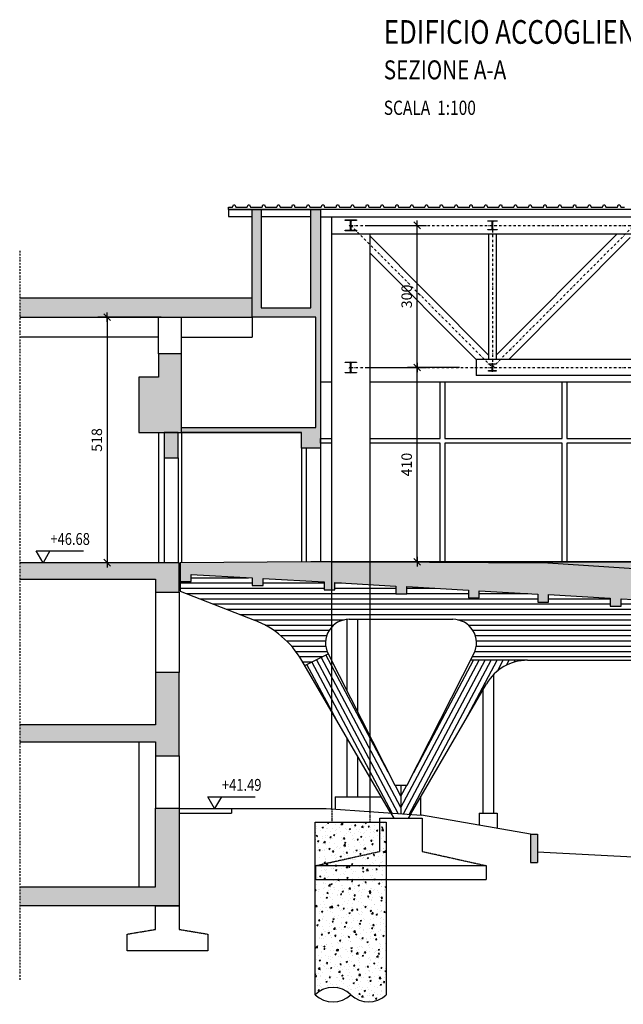
# Model space of a CAD drawing. Units: inches. Extents: x 67580 to 136386, y 6051 to 53890.
# Drawn here: x 75958 to 77232, y 7125 to 9203 of the extents above; entities that cross this region are included whole.
import ezdxf

# ---------------------------------------------------------------- set-up
doc = ezdxf.new("R2010")
doc.units = ezdxf.units.IN
doc.header["$MEASUREMENT"] = 0
for name, pattern in [('DASHDOT2', [0.5, 0.25, -0.125, 0, -0.125]), ('DIVIDE2', [0.625, 0.25, -0.125, 0, -0.125, 0, -0.125]), ('HIDDEN2', [0.1875, 0.125, -0.0625]), ('NASCOSTA', [0.375, 0.25, -0.125]), ('TRATTOPUNTO', [25.4, 12.7, -6.35, 0, -6.35])]:
    doc.linetypes.add(name, pattern=pattern)
for name, color, linetype in [('_01', 1, 'Continuous'), ('_03', 3, 'Continuous'), ('Assi', 8, 'DASHDOT2'), ('Assi profili', 8, 'NASCOSTA'), ('C.A._new', 4, 'Continuous'), ('PROG_A_VISTA', 2, 'Continuous'), ('PROG_A_VISTA_SEZ', 4, 'Continuous'), ('PROG_A_VISTA_SOTTILE', 1, 'Continuous'), ('quote', 1, 'Continuous'), ('retini 253', 253, 'Continuous'), ('retini_251', 251, 'Continuous'), ('retini_253', 253, 'Continuous'), ('Sezioni', 4, 'Continuous'), ('t', 7, 'DIVIDE2'), ('Terreno', 6, 'Continuous'), ('titoli', 1, 'Continuous'), ('Vista', 2, 'Continuous'), ('Vista sottile', 1, 'Continuous'), ('vista_tratt2', 250, 'HIDDEN2')]:
    doc.layers.add(name, color=color, linetype=linetype)
doc.layers.add('__NO_PLOT', color=30, linetype='Continuous', plot=False)
doc.styles.add('testi', font='romans.shx', dxfattribs={"width": 0.8})
doc.styles.add('titoli', font='arial.ttf', dxfattribs={"width": 0.8})
doc.dimstyles.new('1-100mm', dxfattribs={"dimscale": 100, "dimtxt": 2.2, "dimasz": 0.1, "dimexe": 2, "dimexo": 3.5, "dimgap": 1.1, "dimtad": 1, "dimdec": 1, "dimzin": 9, "dimdsep": 46, "dimtxsty": 'testi', "dimblk": 'SEG100', "dimcen": 3, "dimclrd": 256, "dimclre": 256, "dimclrt": 2, "dimadec": 1, "dimazin": 0, "dimtfac": 1, "dimtdec": 1, "dimtix": 1, "dimtmove": 2, "dimatfit": 0, "dimldrblk": 'seg', "dimfxl": 1, "dimtolj": 1, "dimtzin": 0, "dimlwd": -1, "dimlwe": -1, "dimarcsym": 0})

# ---------------------------------------------------------------- blocks, each defined once
blk = doc.blocks.new('SEG100')
at = {"layer": '_01'}
blk.add_line((-10, 0), (10, 0), dxfattribs=at)
at = {"layer": '_03'}
blk.add_line((-7.1, -7.1), (7.1, 7.1), dxfattribs=at)
blk = doc.blocks.new('*D78')
at = {"layer": 'quote', "transparency": 16777216}
for p, q in [((76257, 8574.7), (76123, 8574.7)), ((76143, 8573.7), (76143, 8057.7)), ((76169, 8056.7), (76123, 8056.7))]:
    blk.add_line(p, q, dxfattribs=at)
for p, rotation in [((76143, 8574.7), 90), ((76143, 8056.7), 270)]:
    blk.add_blockref('SEG100', p, dxfattribs=dict(at, rotation=rotation))
at = {"layer": 'quote', "color": 2, "transparency": 16777216, "insert": (76121, 8315.7), "char_height": 22, "attachment_point": 5, "rotation": 90, "style": 'testi'}
blk.add_mtext('\\A1;518', dxfattribs=at)
blk = doc.blocks.new('seg')
at = {"layer": '_01'}
blk.add_line((-12.5, 0), (12.5, 0), dxfattribs=at)
at = {"layer": '_03'}
blk.add_line((8.8, 8.8), (-8.8, -8.8), dxfattribs=at)
blk = doc.blocks.new('*D79')
at = {"layer": 'quote', "transparency": 16777216}
for p, q in [((76886.4, 8468.7), (76777, 8468.7)), ((76797, 8059.7), (76797, 8467.7)), ((76692, 8058.7), (76817, 8058.7))]:
    blk.add_line(p, q, dxfattribs=at)
for p, rotation in [((76797, 8468.7), 90), ((76797, 8058.7), 270)]:
    blk.add_blockref('SEG100', p, dxfattribs=dict(at, rotation=rotation))
at = {"layer": 'quote', "color": 2, "transparency": 16777216, "insert": (76775, 8263.7), "char_height": 22, "attachment_point": 5, "rotation": 90, "style": 'testi'}
blk.add_mtext('\\A1;410', dxfattribs=at)
blk = doc.blocks.new('*D83')
at = {"layer": 'quote', "transparency": 16777216}
for p, q in [((76692, 8768.7), (76817, 8768.7)), ((76797, 8469.7), (76797, 8767.7)), ((76692, 8468.7), (76817, 8468.7))]:
    blk.add_line(p, q, dxfattribs=at)
for p, rotation in [((76797, 8768.7), 90), ((76797, 8468.7), 270)]:
    blk.add_blockref('SEG100', p, dxfattribs=dict(at, rotation=rotation))
at = {"layer": 'quote', "color": 2, "transparency": 16777216, "insert": (76775, 8618.7), "char_height": 22, "attachment_point": 5, "rotation": 90, "style": 'testi'}
blk.add_mtext('\\A1;300', dxfattribs=at)
blk = doc.blocks.new('palo sez')
at = {"layer": 'retini 253'}
h = blk.add_hatch(dxfattribs=at)
h.set_pattern_fill('AR-CONC', color=256, scale=40)
h.set_pattern_definition([(50, (0, 0), (286.90407, -25.10085), [30, -330]), (355, (0, 0), (-55.5005, 300.87685), [24, -264]), (100.45144, (23.9, -2.1), (231.40354, 275.776), [25.4961, -280.45684]), (46.1842, (0, 80), (426.8965, -66.2077), [45, -495]), (96.63564, (35.57, 74.5), (373.8648, 389.6474), [38.2441, -420.6855]), (351.18416, (0, 80), (373.8648, 389.6474), [36, -396]), (21, (40, 60), (238.7628, -161.04756), [30, -330]), (326, (40, 60), (97.3261, 290.06), [24, -264]), (71.45144, (59.9, 46.58), (336.08895, 129.01246), [25.4961, -280.45684]), (37.5, (0, 0), (4.86394, 133.15754), [0, -260.8, 0, -268, 0, -265]), (7.5, (0, 0), (105.22781, 157.76468), [0, -152.8, 0, -254.8, 0, -101]), (327.5, (-89.2, 0), (213.52897, -9.02195), [0, -100, 0, -312, 0, -414]), (317.5, (-129.2, 0), (233.27447, 40.042), [0, -130, 0, -207.2, 0, -294])])
edge = h.paths.add_edge_path()
edge.add_arc((119219, 21170), 538, 225.7952, 314.2048)
edge.add_line((119594, 20784), (119594, 24423))
edge.add_line((119594, 24423), (118844, 24423))
edge.add_line((118844, 24423), (118844, 20784))
edge = h.paths.add_edge_path()
edge.add_arc((118469, 20399), 538, 45.7952, 134.2048)
edge.add_line((118094, 20784), (118094, 24423))
edge.add_line((118094, 24423), (118844, 24423))
edge.add_line((118844, 24423), (118844, 20784))
at = {"layer": 'C.A._new'}
for p, q in [((118094, 24423), (119594, 24423)), ((118094, 20784), (118094, 24423)), ((119594, 24423), (119594, 20784))]:
    blk.add_line(p, q, dxfattribs=at)
for centre, start, end in [((118469, 20399), 45.7952, 134.2048), ((118469, 21170), 225.7952, 314.2048), ((119219, 21170), 225.7952, 314.2048)]:
    blk.add_arc(centre, 538, start, end, dxfattribs=at)
blk = doc.blocks.new('HE160A')
blk.add_lwpolyline([(68699, 68395), (68699, 68404), (68859, 68404), (68859, 68395), (68797, 68395, 0.414214), (68782, 68380), (68782, 68276, 0.414214), (68797, 68261), (68859, 68261), (68859, 68252), (68699, 68252), (68699, 68261), (68761, 68261, 0.414214), (68776, 68276), (68776, 68380, 0.414214), (68761, 68395)], format="xyb", close=True)
at = {"layer": 'Assi profili'}
for p, q in [((68779, 68237), (68779, 68419)), ((68754, 68328), (68804, 68328))]:
    blk.add_line(p, q, dxfattribs=at)
at = {"layer": '__NO_PLOT', "insert": (68801, 68309), "char_height": 8, "width": 124.58, "attachment_point": 5, "style": 'titoli'}
blk.add_mtext('HE160A', dxfattribs=at)
blk = doc.blocks.new('HE200A')
blk.add_lwpolyline([(0, 190), (200, 190), (200, 180), (121, 180, 0.414214), (103, 162), (103, 28, 0.414214), (121, 10), (200, 10), (200, 0), (0, 0), (0, 10), (79, 10, 0.414214), (97, 28), (97, 162, 0.414214), (79, 180), (0, 180)], format="xyb", close=True)
at = {"layer": 'Assi profili'}
for p, q in [((75, 95), (125, 95)), ((100, -10), (100, 200))]:
    blk.add_line(p, q, dxfattribs=at)
at = {"layer": '__NO_PLOT', "insert": (65, 83), "char_height": 8, "width": 124.58, "attachment_point": 5, "style": 'titoli'}
blk.add_mtext('HE200A', dxfattribs=at)
blk = doc.blocks.new('HE240A')
blk.add_lwpolyline([(0, 230), (240, 230), (240, 218), (145, 218, 0.414214), (124, 197), (124, 33, 0.414214), (145, 12), (240, 12), (240, 0), (0, 0), (0, 12), (95, 12, 0.414214), (116, 33), (116, 197, 0.414214), (95, 218), (0, 218)], format="xyb", close=True)
at = {"layer": 'Assi profili'}
for p, q in [((120, -10), (120, 240)), ((85, 115), (155, 115))]:
    blk.add_line(p, q, dxfattribs=at)
at = {"layer": '__NO_PLOT', "insert": (85, 103), "char_height": 8, "width": 124.58, "attachment_point": 5, "style": 'titoli'}
blk.add_mtext('HE240A', dxfattribs=at)
blk = doc.blocks.new('_TITOLO_2')
at = {"style": 'titoli', "width": 0.8}
for tag, p, height in [('STRINGA1', (0, 3), 0.5), ('STRINGA2', (0, 2.25), 0.5), ('STRINGA3', (0, 1.5), 0.5), ('CARP/ARM', (0, 0.75), 0.4), ('SCALA', (0, 0), 0.3)]:
    blk.add_attdef(tag, p, '', height=height, dxfattribs=at)
blk = doc.blocks.new('Q_GREZZO')
blk.add_lwpolyline([(1.44, 2.5), (0, 0), (-1.44, 2.5), (8.56, 2.5)])
at = {"style": 'titoli', "width": 0.8}
blk.add_attdef('QUOTA-G', (1.56, 3.75), '', height=2.5, dxfattribs=at)

msp = doc.modelspace()

# ---------------------------------------------------------------- hatches: boundary and pattern name
at = {"layer": 'retini_253'}
h = msp.add_hatch(color=256, dxfattribs=at)
h.dxf.hatch_style = 1
h.paths.add_polyline_path([(76593.0019, 8594.7111), (76593.0019, 8801.9103), (76573.0019, 8801.9103), (76573.0019, 8594.7111), (76468.0019, 8594.7108), (76468.0019, 8801.9103), (76449.0019, 8801.9103), (76449.0019, 8574.7107), (76583.0019, 8574.7103), (76583.0019, 8341.7103), (76300.0019, 8341.7103), (76300.0019, 8331.7103), (76553.0019, 8331.7103), (76553.0019, 8298.7103), (76593.0019, 8298.7103), (76593.0019, 8574.7103)])
h = msp.add_hatch(color=256, dxfattribs=at)
h.dxf.hatch_style = 1
h.paths.add_polyline_path([(76449.0019, 8614.7103), (75958.2519, 8614.7103), (75958.2519, 8574.7103), (76449.0019, 8574.7107), (76449.0019, 8589.8958)])
h.paths.add_polyline_path([(76300.0019, 8497.7103), (76251.0019, 8497.7103), (76251.0019, 8448.0611), (76210.0019, 8448.0611), (76210.0019, 8331.7103), (76300.0019, 8331.7103)])
h.paths.add_polyline_path([(76293.0019, 8331.7103), (76263.0019, 8331.7103), (76263.0019, 8278.1245), (76293.0019, 8278.1245)])
h.paths.add_polyline_path([(76295.0019, 8056.7103), (75958.2519, 8056.7103), (75958.2519, 8021.7103), (76245.0019, 8021.7103), (76245.0019, 7994.7103), (76295.0019, 7994.7103)])
h.paths.add_polyline_path([(76295.0019, 7824.7103), (76245.0019, 7824.7103), (76245.0019, 7714.7103), (75958.2519, 7714.7103), (75958.2519, 7678.7103), (76245.0019, 7678.7103), (76245.0019, 7648.7103), (76295.0019, 7648.7103)])
h.paths.add_polyline_path([(76295.0019, 7538.7103), (76245.0019, 7538.7103), (76245.0019, 7372.7103), (75958.2519, 7372.7103), (75958.2519, 7332.7103), (76295.0019, 7332.7103)])
h.paths.add_polyline_path([(77051.0019, 7483.7103), (77036.0019, 7483.7103), (77036.0019, 7423.7103), (77051.0019, 7423.7103)])
h = msp.add_hatch(color=256, dxfattribs=at)
h.dxf.hatch_style = 1
h.paths.add_polyline_path([(79846.0019, 7477.2103), (79756.0019, 7477.2103), (79756.0019, 7407.2103), (79744.7519, 7404.7103), (79857.2519, 7404.7103), (79846.0019, 7407.2103)], flags=17)
h.paths.add_polyline_path([(79826.9838, 7507.7103), (79775.02, 7507.7103), (79786.0019, 7477.2103), (79816.0019, 7477.2103)], flags=17)
h.paths.add_polyline_path([(78326.0019, 7477.2103), (78236.0019, 7477.2103), (78236.0019, 7407.2103), (78224.7519, 7404.7103), (78337.2519, 7404.7103), (78326.0019, 7407.2103)], flags=17)
h.paths.add_polyline_path([(78314.3393, 7523.7103), (78247.6644, 7523.7103), (78266.0019, 7477.2103), (78296.0019, 7477.2103)], flags=17)
h.paths.add_polyline_path([(77073.0019, 8055.7103), (76573.0019, 8058.7103), (76297.0019, 8056.7103), (76297.0019, 8016.7103), (76320.0019, 8016.7103), (76320.0019, 8031.9014), (76448.7978, 8024.6166), (76448.7978, 8008.2103), (76471.7978, 8008.2103), (76471.7978, 8023.3157), (76600.5937, 8016.0308), (76600.5937, 7999.5603), (76623.5937, 7999.5603), (76623.5937, 8014.7299), (76752.3897, 8007.445), (76752.3897, 7990.9103), (76775.3897, 7990.9103), (76775.3897, 8006.1441), (76905.2848, 7998.7971), (76905.2848, 7982.2603), (76928.2848, 7982.2603), (76928.2848, 7997.4961), (77051.4855, 7990.5277), (77051.4855, 7973.6103), (77074.4855, 7973.6103), (77074.4855, 7989.2268), (77204.7471, 7981.8591), (77204.7471, 7964.9603), (77227.7471, 7964.9603), (77227.7471, 7980.5581), (77358.0087, 7973.1904), (77358.0087, 7956.3103), (77381.0087, 7956.3103), (77381.0087, 7971.8895), (77511.2703, 7964.5217), (77511.2703, 7947.6603), (77534.2703, 7947.6603), (77534.2703, 7963.2208), (77664.5319, 7955.853), (77664.5319, 7939.0103), (77687.5319, 7939.0103), (77687.5319, 7954.5521), (77708.0019, 7953.3943), (77708.0019, 7839.7103), (77753.0019, 7839.7103), (77753.0019, 7950.849), (77817.7935, 7947.1843), (77817.7935, 7930.3603), (77840.7935, 7930.3603), (77840.7935, 7945.8834), (77971.0552, 7938.5156), (77971.0552, 7921.7103), (77994.0552, 7921.7103), (77994.0552, 7937.2147), (78122.0019, 7929.9779), (78122.0019, 7444.7103), (77753.0019, 7444.7103), (77753.0019, 7571.7103), (77728.0019, 7571.7103), (77728.0019, 7434.7103), (77653.0019, 7434.7103), (77653.0019, 7404.7103), (78224.7519, 7404.7103), (78236.0019, 7407.2103), (78236.0019, 7477.2103), (78266.0019, 7477.2103), (78247.6644, 7523.7103), (78143.0019, 7523.7103), (78143.0019, 7913.0603), (78147.3168, 7913.0603), (78147.3168, 7928.546), (78277.5784, 7921.1783), (78277.5784, 7904.4103), (78300.5784, 7904.4103), (78300.5784, 7919.8774), (78417.0019, 7913.2923), (78417.0019, 7523.7103), (78314.3393, 7523.7103), (78296.0019, 7477.2103), (78326.0019, 7477.2103), (78326.0019, 7407.2103), (78337.2519, 7404.7103), (79744.7519, 7404.7103), (79756.0019, 7407.2103), (79756.0019, 7477.2103), (79786.0019, 7477.2103), (79775.02, 7507.7103), (79634.0019, 7507.7103), (79634.0019, 7777.7103), (79842.0019, 7777.7103), (79842.0019, 7507.7103), (79826.9838, 7507.7103), (79816.0019, 7477.2103), (79846.0019, 7477.2103), (79846.0019, 7407.2103), (79857.2519, 7404.7103), (80273.0019, 7404.7103), (80273.0019, 7444.7103), (80147.0019, 7444.7103), (80147.0019, 7659.7103), (80121.0019, 7659.7103), (80121.0019, 7507.7103), (79853.0019, 7507.7103), (79853.0019, 7759.7103), (79987.0019, 7759.7103), (79987.0019, 7707.7103), (79998.0019, 7707.7103), (79998.0019, 7759.7103), (80121.0019, 7759.7103), (80121.0019, 7757.7103), (80147.0019, 7757.7103), (80147.0019, 7815.4411), (80273.0019, 7808.3144), (80273.0019, 7846.2521)])
h.paths.add_polyline_path([(78453.84, 7911.2087), (78584.1016, 7903.8409), (78584.1016, 7887.1103), (78607.1016, 7887.1103), (78607.1016, 7902.54), (78737.3632, 7895.1722), (78737.3632, 7878.4603), (78760.3632, 7878.4603), (78760.3632, 7893.8713), (78890.6248, 7886.5035), (78890.6248, 7869.8103), (78913.6248, 7869.8103), (78913.6248, 7885.2026), (79043.8865, 7877.8348), (79043.8865, 7861.1603), (79066.8865, 7861.1603), (79066.8865, 7876.5339), (79197.1481, 7869.1662), (79197.1481, 7852.5103), (79220.1481, 7852.5103), (79220.1481, 7867.8652), (79350.4097, 7860.4975), (79350.4097, 7843.8603), (79373.4097, 7843.8603), (79373.4097, 7859.1966), (79503.6713, 7851.8288), (79503.6713, 7835.2103), (79526.6713, 7835.2103), (79526.6713, 7850.5279), (79621.0019, 7845.1924), (79621.0019, 7444.7103), (78635.0019, 7444.7103), (78635.0019, 7523.7103), (78437.0019, 7523.7103), (78437.0019, 7895.7603), (78453.84, 7895.7603)], flags=16)
h.paths.add_polyline_path([(79634.0019, 7844.4571), (79656.9329, 7843.1601), (79656.9329, 7826.5603), (79679.9329, 7826.5603), (79679.9329, 7841.8592), (79810.1945, 7834.4914), (79810.1945, 7817.9103), (79833.1945, 7817.9103), (79833.1945, 7833.1905), (79842.0019, 7832.6923), (79842.0019, 7782.7103), (79634.0019, 7782.7103)], flags=16)
h.paths.add_polyline_path([(79853.0019, 7832.0702), (79963.4561, 7825.8227), (79963.4561, 7809.2603), (79986.4561, 7809.2603), (79986.4561, 7824.5218), (79987.0019, 7824.491), (79987.0019, 7764.7103), (79853.0019, 7764.7103)], flags=16)
h.paths.add_polyline_path([(79998.0019, 7823.8688), (80116.7178, 7817.154), (80116.7178, 7800.6103), (80121.0019, 7800.6103), (80121.0019, 7764.7103), (79998.0019, 7764.7103)], flags=16)
h = msp.add_hatch(color=256, dxfattribs=at)
h.dxf.hatch_style = 1
h.paths.add_polyline_path([(80273.0019, 8058.7103), (76617.0019, 8058.7103), (76617.0019, 8058.4463), (77073.0019, 8055.7103), (77485.4947, 8028.7103), (80273.0019, 8028.7103)])
h = msp.add_hatch(dxfattribs=at)
h.set_pattern_fill('ANSI31', color=256, scale=3.5, angle=315)
h.set_pattern_definition([(0, (78281.002, 7547.21), (3e-15, 11.1125), [])])
h.paths.add_polyline_path([(76872.3324, 7937.2103, -0.559405284), (76916.9256, 7864.5952), (76909.884, 7850.7103), (77030.0474, 7850.7103), (77708.0019, 7850.7103), (77708.0019, 7953.3943), (77687.5319, 7954.5521), (77687.5319, 7939.0103), (77664.5319, 7939.0103), (77664.5319, 7955.853), (77534.2703, 7963.2208), (77534.2703, 7947.6603), (77511.2703, 7947.6603), (77511.2703, 7964.5217), (77381.0087, 7971.8895), (77381.0087, 7956.3103), (77358.0087, 7956.3103), (77358.0087, 7973.1904), (77227.7471, 7980.5581), (77227.7471, 7964.9603), (77204.7471, 7964.9603), (77204.7471, 7981.8591), (77074.4855, 7989.2268), (77074.4855, 7973.6103), (77051.4855, 7973.6103), (77051.4855, 7990.5277), (76928.2848, 7997.4961), (76928.2848, 7982.2603), (76905.2848, 7982.2603), (76905.2848, 7998.7971), (76775.3897, 8006.1441), (76775.3897, 7990.9103), (76752.3897, 7990.9103), (76752.3897, 8007.445), (76623.5937, 8014.7299), (76623.5937, 7999.5603), (76600.5937, 7999.5603), (76600.5937, 8016.0308), (76471.7978, 8023.3157), (76471.7978, 8008.2103), (76448.7978, 8008.2103), (76448.7978, 8024.6166), (76320.0019, 8031.9014), (76320.0019, 8016.7103), (76297.0019, 8016.7103), (76297.0019, 7996.7103), (76453.8836, 7935.4131, -0.169100436), (76553.8357, 7849.9323), (76559.8486, 7839.6288), (76609.0781, 7864.5952, -0.559405284), (76653.6713, 7937.2103)])
h.paths.add_polyline_path([(78064.2632, 7850.7103, -0.204351229), (78122.0019, 7826.084), (78122.0019, 7929.9779), (77994.0552, 7937.2147), (77994.0552, 7921.7103), (77971.0552, 7921.7103), (77971.0552, 7938.5156), (77840.7935, 7945.8834), (77840.7935, 7930.3603), (77817.7935, 7930.3603), (77817.7935, 7947.1843), (77753.0019, 7950.849), (77753.0019, 7850.7103)])
h.paths.add_polyline_path([(78344.2313, 7850.7103, -0.509016491), (78377.5357, 7804.9486), (78363.564, 7761.7103), (78417.0019, 7761.7103), (78417.0019, 7913.2923), (78300.5784, 7919.8774), (78300.5784, 7904.4103), (78277.5784, 7904.4103), (78277.5784, 7921.1783), (78147.3168, 7928.546), (78147.3168, 7913.0603), (78143.0019, 7913.0603), (78143.0019, 7791.4945), (78186.6288, 7805.2121, -0.506531644), (78220.0172, 7850.7103)])
h = msp.add_hatch(dxfattribs=at)
h.set_pattern_fill('ANSI31', color=256, scale=3.5, angle=73)
h.set_pattern_definition([(118, (76763.002, 7587.21), (-9.81176, -5.217), [])])
h.paths.add_polyline_path([(76741.5906, 7528.1967), (76763.0019, 7526.7054), (76763.0019, 7587.2103), (76749.7519, 7587.2103), (76609.0781, 7864.5952), (76559.8486, 7839.6288)])
h = msp.add_hatch(dxfattribs=at)
h.set_pattern_fill('ANSI31', color=256, scale=3.5, angle=17)
h.set_pattern_definition([(62, (76763.002, 7587.21), (-9.81176, 5.217), [])])
h.paths.add_polyline_path([(76943.6783, 7801.1126, -0.266703279), (77030.0474, 7850.7103), (76909.884, 7850.7103), (76776.2519, 7587.2103), (76763.0019, 7587.2103), (76763.0019, 7526.7054), (76782.7406, 7525.3305)])

# ---------------------------------------------------------------- linework, layer by layer
at = {"layer": 'Assi', "ltscale": 20}
for p, q in [((76657.0019, 8768.7103), (80843.0019, 8768.7103)), ((76657.0019, 8768.7103), (76956.0019, 8468.7103)), ((76956.0019, 8768.7103), (76956.0019, 8468.7103)), ((76956.0019, 8468.7103), (77255.0019, 8768.7103)), ((76657.0019, 8468.7103), (80843.0019, 8468.7103))]:
    msp.add_line(p, q, dxfattribs=at)
at = {"layer": 'PROG_A_VISTA'}
msp.add_line((76300.0019, 8331.7103), (76553.0019, 8331.7103), dxfattribs=at)
for points in [[(76593.0019, 8438.7103), (76617.0019, 8438.7103)], [(76697.0019, 8438.7103), (77623.0019, 8438.7103), (77623.0019, 8058.7103)]]:
    msp.add_lwpolyline(points, dxfattribs=at)
at = {"layer": 'PROG_A_VISTA_SEZ'}
msp.add_lwpolyline([(76553.0019, 8331.7103), (76300.0019, 8331.7103), (76300.0019, 8341.7103), (76583.0019, 8341.7103), (76583.0019, 8574.7103), (76449.0019, 8574.7107), (76449.0019, 8801.9103), (76468.0019, 8801.9103), (76468.0019, 8594.7108), (76573.0019, 8594.7111), (76573.0019, 8801.9103), (76593.0019, 8801.9103), (76593.0019, 8594.7111), (76593.0019, 8574.7103), (76593.0019, 8298.7103), (76553.0019, 8298.7103)], close=True, dxfattribs=at)
at = {"layer": 'PROG_A_VISTA_SOTTILE'}
for points in [[(76697.0019, 8318.7103), (76845.5019, 8318.7103), (76845.5019, 8438.7103), (76855.5019, 8438.7103), (76855.5019, 8318.7103), (77103.0019, 8318.7103), (77103.0019, 8438.7103), (77113.0019, 8438.7103), (77113.0019, 8318.7103), (77360.5019, 8318.7103), (77360.5019, 8438.7103), (77370.5019, 8438.7103), (77370.5019, 8318.7103)], [(76617.0019, 8308.7103), (76593.0019, 8308.7103), (76593.0019, 8318.7103), (76617.0019, 8318.7103)], [(77370.5019, 8318.7103), (77623.0019, 8318.7103), (77623.0019, 8308.7103), (77370.5019, 8308.7103), (77370.5019, 8058.7103), (77360.5019, 8058.7103), (77360.5019, 8308.7103), (77113.0019, 8308.7103), (77113.0019, 8058.7103), (77103.0019, 8058.7103), (77103.0019, 8308.7103), (76855.5019, 8308.7103), (76855.5019, 8058.7103), (76845.5019, 8058.7103), (76845.5019, 8308.7103), (76697.0019, 8308.7103)]]:
    msp.add_lwpolyline(points, dxfattribs=at)
at = {"layer": 'retini_251'}
msp.add_lwpolyline([(80323.0019, 8801.9103), (76594.8144, 8801.9103), (76399.0019, 8801.9103), (76399.0019, 8806.9103), (76407.3144, 8806.9103), (76409.1894, 8811.9103), (76412.3144, 8811.9103), (76414.1894, 8806.9103), (76422.0019, 8806.9103), (76422.1581, 8807.4103), (76422.4706, 8807.4103), (76422.6269, 8806.9103), (76430.1269, 8806.9103), (76430.2831, 8807.4103), (76430.5956, 8807.4103), (76430.7519, 8806.9103), (76438.5644, 8806.9103), (76440.4394, 8811.9103), (76443.5644, 8811.9103), (76445.4394, 8806.9103), (76453.2519, 8806.9103), (76453.4081, 8807.4103), (76453.7206, 8807.4103), (76453.8769, 8806.9103), (76461.3769, 8806.9103), (76461.5331, 8807.4103), (76461.8456, 8807.4103), (76462.0019, 8806.9103), (76469.8144, 8806.9103), (76471.6894, 8811.9103), (76474.8144, 8811.9103), (76476.6894, 8806.9103), (76484.5019, 8806.9103), (76484.6581, 8807.4103), (76484.9706, 8807.4103), (76485.1269, 8806.9103), (76492.6269, 8806.9103), (76492.7831, 8807.4103), (76493.0956, 8807.4103), (76493.2519, 8806.9103), (76501.0644, 8806.9103), (76502.9394, 8811.9103), (76506.0644, 8811.9103), (76507.9394, 8806.9103), (76515.7519, 8806.9103), (76515.9081, 8807.4103), (76516.2206, 8807.4103), (76516.3769, 8806.9103), (76523.8769, 8806.9103), (76524.0331, 8807.4103), (76524.3456, 8807.4103), (76524.5019, 8806.9103), (76532.3144, 8806.9103), (76534.1894, 8811.9103), (76537.3144, 8811.9103), (76539.1894, 8806.9103), (76547.0019, 8806.9103), (76547.1581, 8807.4103), (76547.4706, 8807.4103), (76547.6269, 8806.9103), (76555.1269, 8806.9103), (76555.2831, 8807.4103), (76555.5956, 8807.4103), (76555.7519, 8806.9103), (76563.5644, 8806.9103), (76565.4394, 8811.9103), (76568.5644, 8811.9103), (76570.4394, 8806.9103), (76578.2519, 8806.9103), (76578.4081, 8807.4103), (76578.7206, 8807.4103), (76578.8769, 8806.9103), (76586.3769, 8806.9103), (76586.5331, 8807.4103), (76586.8456, 8807.4103), (76587.0019, 8806.9103), (76594.8144, 8806.9103), (76596.6894, 8811.9103), (76599.8144, 8811.9103), (76601.6894, 8806.9103), (76609.5019, 8806.9103), (76609.6581, 8807.4103), (76609.9706, 8807.4103), (76610.1269, 8806.9103), (76617.6269, 8806.9103), (76617.7831, 8807.4103), (76618.0956, 8807.4103), (76618.2519, 8806.9103), (76626.0644, 8806.9103), (76627.9394, 8811.9103), (76631.0644, 8811.9103), (76632.9394, 8806.9103), (76640.7519, 8806.9103), (76640.9081, 8807.4103), (76641.2206, 8807.4103), (76641.3769, 8806.9103), (76648.8769, 8806.9103), (76649.0331, 8807.4103), (76649.3456, 8807.4103), (76649.5019, 8806.9103), (76657.3144, 8806.9103), (76659.1894, 8811.9103), (76662.3144, 8811.9103), (76664.1894, 8806.9103), (76672.0019, 8806.9103), (76672.1581, 8807.4103), (76672.4706, 8807.4103), (76672.6269, 8806.9103), (76680.1269, 8806.9103), (76680.2831, 8807.4103), (76680.5956, 8807.4103), (76680.7519, 8806.9103), (76688.5644, 8806.9103), (76690.4394, 8811.9103), (76693.5644, 8811.9103), (76695.4394, 8806.9103), (76703.2519, 8806.9103), (76703.4081, 8807.4103), (76703.7206, 8807.4103), (76703.8769, 8806.9103), (76711.3769, 8806.9103), (76711.5331, 8807.4103), (76711.8456, 8807.4103), (76712.0019, 8806.9103), (76719.8144, 8806.9103), (76721.6894, 8811.9103), (76724.8144, 8811.9103), (76726.6894, 8806.9103), (76734.5019, 8806.9103), (76734.6581, 8807.4103), (76734.9706, 8807.4103), (76735.1269, 8806.9103), (76742.6269, 8806.9103), (76742.7831, 8807.4103), (76743.0956, 8807.4103), (76743.2519, 8806.9103), (76751.0644, 8806.9103), (76752.9394, 8811.9103), (76756.0644, 8811.9103), (76757.9394, 8806.9103), (76765.7519, 8806.9103), (76765.9081, 8807.4103), (76766.2206, 8807.4103), (76766.3769, 8806.9103), (76773.8769, 8806.9103), (76774.0331, 8807.4103), (76774.3456, 8807.4103), (76774.5019, 8806.9103), (76782.3144, 8806.9103), (76784.1894, 8811.9103), (76787.3144, 8811.9103), (76789.1894, 8806.9103), (76797.0019, 8806.9103), (76797.1581, 8807.4103), (76797.4706, 8807.4103), (76797.6269, 8806.9103), (76805.1269, 8806.9103), (76805.2831, 8807.4103), (76805.5956, 8807.4103), (76805.7519, 8806.9103), (76813.5644, 8806.9103), (76815.4394, 8811.9103), (76818.5644, 8811.9103), (76820.4394, 8806.9103), (76828.2519, 8806.9103), (76828.4081, 8807.4103), (76828.7206, 8807.4103), (76828.8769, 8806.9103), (76836.3769, 8806.9103), (76836.5331, 8807.4103), (76836.8456, 8807.4103), (76837.0019, 8806.9103), (76844.8144, 8806.9103), (76846.6894, 8811.9103), (76849.8144, 8811.9103), (76851.6894, 8806.9103), (76859.5019, 8806.9103), (76859.6581, 8807.4103), (76859.9706, 8807.4103), (76860.1269, 8806.9103), (76867.6269, 8806.9103), (76867.7831, 8807.4103), (76868.0956, 8807.4103), (76868.2519, 8806.9103), (76876.0644, 8806.9103), (76877.9394, 8811.9103), (76881.0644, 8811.9103), (76882.9394, 8806.9103), (76890.7519, 8806.9103), (76890.9081, 8807.4103), (76891.2206, 8807.4103), (76891.3769, 8806.9103), (76898.8769, 8806.9103), (76899.0331, 8807.4103), (76899.3456, 8807.4103), (76899.5019, 8806.9103), (76907.3144, 8806.9103), (76909.1894, 8811.9103), (76912.3144, 8811.9103), (76914.1894, 8806.9103), (76922.0019, 8806.9103), (76922.1581, 8807.4103), (76922.4706, 8807.4103), (76922.6269, 8806.9103), (76930.1269, 8806.9103), (76930.2831, 8807.4103), (76930.5956, 8807.4103), (76930.7519, 8806.9103), (76938.5644, 8806.9103), (76940.4394, 8811.9103), (76943.5644, 8811.9103), (76945.4394, 8806.9103), (76953.2519, 8806.9103), (76953.4081, 8807.4103), (76953.7206, 8807.4103), (76953.8769, 8806.9103), (76961.3769, 8806.9103), (76961.5331, 8807.4103), (76961.8456, 8807.4103), (76962.0019, 8806.9103), (76969.8144, 8806.9103), (76971.6894, 8811.9103), (76974.8144, 8811.9103), (76976.6894, 8806.9103), (76984.5019, 8806.9103), (76984.6581, 8807.4103), (76984.9706, 8807.4103), (76985.1269, 8806.9103), (76992.6269, 8806.9103), (76992.7831, 8807.4103), (76993.0956, 8807.4103), (76993.2519, 8806.9103), (77001.0644, 8806.9103), (77002.9394, 8811.9103), (77006.0644, 8811.9103), (77007.9394, 8806.9103), (77015.7519, 8806.9103), (77015.9081, 8807.4103), (77016.2206, 8807.4103), (77016.3769, 8806.9103), (77023.8769, 8806.9103), (77024.0331, 8807.4103), (77024.3456, 8807.4103), (77024.5019, 8806.9103), (77032.3144, 8806.9103), (77034.1894, 8811.9103), (77037.3144, 8811.9103), (77039.1894, 8806.9103), (77047.0019, 8806.9103), (77047.1581, 8807.4103), (77047.4706, 8807.4103), (77047.6269, 8806.9103), (77055.1269, 8806.9103), (77055.2831, 8807.4103), (77055.5956, 8807.4103), (77055.7519, 8806.9103), (77063.5644, 8806.9103), (77065.4394, 8811.9103), (77068.5644, 8811.9103), (77070.4394, 8806.9103), (77078.2519, 8806.9103), (77078.4081, 8807.4103), (77078.7206, 8807.4103), (77078.8769, 8806.9103), (77086.3769, 8806.9103), (77086.5331, 8807.4103), (77086.8456, 8807.4103), (77087.0019, 8806.9103), (77094.8144, 8806.9103), (77096.6894, 8811.9103), (77099.8144, 8811.9103), (77101.6894, 8806.9103), (77109.5019, 8806.9103), (77109.6581, 8807.4103), (77109.9706, 8807.4103), (77110.1269, 8806.9103), (77117.6269, 8806.9103), (77117.7831, 8807.4103), (77118.0956, 8807.4103), (77118.2519, 8806.9103), (77126.0644, 8806.9103), (77127.9394, 8811.9103), (77131.0644, 8811.9103), (77132.9394, 8806.9103), (77140.7519, 8806.9103), (77140.9081, 8807.4103), (77141.2206, 8807.4103), (77141.3769, 8806.9103), (77148.8769, 8806.9103), (77149.0331, 8807.4103), (77149.3456, 8807.4103), (77149.5019, 8806.9103), (77157.3144, 8806.9103), (77159.1894, 8811.9103), (77162.3144, 8811.9103), (77164.1894, 8806.9103), (77172.0019, 8806.9103), (77172.1581, 8807.4103), (77172.4706, 8807.4103), (77172.6269, 8806.9103), (77180.1269, 8806.9103), (77180.2831, 8807.4103), (77180.5956, 8807.4103), (77180.7519, 8806.9103), (77188.5644, 8806.9103), (77190.4394, 8811.9103), (77193.5644, 8811.9103), (77195.4394, 8806.9103), (77203.2519, 8806.9103), (77203.4081, 8807.4103), (77203.7206, 8807.4103), (77203.8769, 8806.9103), (77211.3769, 8806.9103), (77211.5331, 8807.4103), (77211.8456, 8807.4103), (77212.0019, 8806.9103), (77219.8144, 8806.9103), (77221.6894, 8811.9103), (77224.8144, 8811.9103), (77226.6894, 8806.9103), (77234.5019, 8806.9103)], dxfattribs=at)
at = {"layer": 'Sezioni'}
for p, q in [((76617.0019, 8058.7103), (80323.0019, 8058.7103)), ((76617.0019, 8058.4463), (76617.0019, 8058.7103)), ((76297.0019, 8016.7103), (76297.0019, 7996.7103)), ((76295.0019, 7527.7103), (76405.0019, 7527.7103)), ((76405.0019, 7537.7103), (76405.0019, 7527.7103)), ((77036.0019, 7483.7103), (77036.0019, 7423.7103)), ((77036.0019, 7483.7103), (77051.0019, 7483.7103)), ((77051.0019, 7483.7103), (77051.0019, 7423.7103)), ((77036.0019, 7423.7103), (77051.0019, 7423.7103))]:
    msp.add_line(p, q, dxfattribs=at)
for points in [[(75958.2519, 8574.7103), (76449.0019, 8574.7103), (76449.0019, 8614.7103), (75958.2519, 8614.7103)], [(76300.0019, 8497.7103), (76251.0019, 8497.7103), (76251.0019, 8448.0611), (76210.0019, 8448.0611), (76210.0019, 8331.7103), (76300.0019, 8331.7103), (76300.0019, 8497.7103)], [(75958.2519, 8021.7103), (76245.0019, 8021.7103), (76245.0019, 7994.7103), (76295.0019, 7994.7103), (76295.0019, 8056.7103), (75958.2519, 8056.7103)], [(80273.0019, 7846.2521), (77073.0019, 8055.7103), (76573.0019, 8058.7103), (76297.0019, 8056.7103), (76297.0019, 8016.7103), (76320.0019, 8016.7103), (76320.0019, 8031.9014), (76448.7978, 8024.6166), (76448.7978, 8008.2103), (76471.7978, 8008.2103), (76471.7978, 8023.3157), (76600.5937, 8016.0308), (76600.5937, 7999.5603), (76623.5937, 7999.5603), (76623.5937, 8014.7299), (76752.3897, 8007.445), (76752.3897, 7990.9103), (76775.3897, 7990.9103), (76775.3897, 8006.1441), (76905.2848, 7998.7971), (76905.2848, 7982.2603), (76928.2848, 7982.2603), (76928.2848, 7997.4961), (77051.4855, 7990.5277), (77051.4855, 7973.6103), (77074.4855, 7973.6103), (77074.4855, 7989.2268), (77204.7471, 7981.8591), (77204.7471, 7964.9603), (77227.7471, 7964.9603), (77227.7471, 7980.5581), (77358.0087, 7973.1904)], [(75958.2519, 7678.7103), (76245.0019, 7678.7103), (76245.0019, 7648.7103), (76295.0019, 7648.7103), (76295.0019, 7824.7103), (76245.0019, 7824.7103), (76245.0019, 7714.7103), (75958.2519, 7714.7103)], [(75958.2519, 7372.7103), (76245.0019, 7372.7103), (76245.0019, 7538.7103), (76295.0019, 7538.7103), (76295.0019, 7332.7103), (75958.2519, 7332.7103)]]:
    msp.add_lwpolyline(points, dxfattribs=at)
msp.add_lwpolyline([(76263.0019, 8278.1245), (76293.0019, 8278.1245), (76293.0019, 8331.7103), (76263.0019, 8331.7103)], close=True, dxfattribs=at)
at = {"layer": 't', "linetype": 'TRATTOPUNTO', "ltscale": 0.25}
msp.add_line((75958.2519, 8714.7103), (75958.2519, 7175.0631), dxfattribs=at)
at = {"layer": 'Terreno'}
for p, q in [((76295.0019, 7537.7103), (76405.0019, 7537.7103)), ((76405.0019, 7537.7103), (76605.0019, 7537.7103)), ((76605.0019, 7537.7103), (76806.0019, 7523.7103)), ((77036.0019, 7483.7103), (76806.0019, 7523.7103)), ((77051.0019, 7446.7103), (77378.0019, 7428.7103))]:
    msp.add_line(p, q, dxfattribs=at)
at = {"layer": 'Vista'}
for p, q in [((76399.0019, 8801.9103), (76399.0019, 8787.1438)), ((76399.0019, 8801.9103), (76573.0019, 8801.9103)), ((76399.0019, 8787.1438), (76449.0019, 8787.1438)), ((76468.0019, 8787.1438), (76573.0019, 8787.1438)), ((76617.0019, 8786.7103), (80743.0019, 8786.7103)), ((76617.0019, 8750.7103), (76617.0019, 8786.7103)), ((76617.0019, 8750.7103), (80883.0019, 8750.7103)), ((76617.0019, 7536.8745), (76617.0019, 8750.7103)), ((76697.0019, 8750.7103), (76697.0019, 7531.3024)), ((76948.0019, 8750.7103), (76948.0019, 8485.7103)), ((77219.4136, 8750.7103), (76964.0019, 8494.4443)), ((76964.0019, 8750.7103), (76964.0019, 8485.7103)), ((76948.0019, 8494.4443), (76697.0019, 8746.2838)), ((77247.0019, 8742.9763), (76990.5934, 8485.7103)), ((76921.4103, 8485.7103), (76697.0019, 8710.8693)), ((76251.0019, 8497.7103), (76251.0019, 8574.7103)), ((76300.0019, 8497.7103), (76300.0019, 8574.7103)), ((76449.0019, 8574.7103), (76449.0019, 8532.7103)), ((76251.0019, 8532.7103), (75958.2519, 8532.7103)), ((76300.0019, 8532.7103), (76449.0019, 8532.7103)), ((80578.5934, 8485.7103), (76921.4103, 8485.7103)), ((76921.4103, 8485.7103), (76921.4103, 8451.7103)), ((80578.5934, 8451.7103), (76921.4103, 8451.7103)), ((76251.0019, 8331.7103), (76251.0019, 8056.7103)), ((76300.0019, 8331.7103), (76300.0019, 8056.7103)), ((76245.0019, 7994.7103), (76245.0019, 7824.7103)), ((76295.0019, 7994.7103), (76295.0019, 7824.7103)), ((76297.0019, 7996.7103), (76453.8836, 7935.4131)), ((76649.0019, 7936.9918), (76649.0019, 7785.8723)), ((76653.6713, 7937.2103), (76872.3324, 7937.2103)), ((76671.0019, 7937.2103), (76671.0019, 7742.492)), ((76559.8486, 7839.6288), (76609.0781, 7864.5952)), ((76609.0781, 7864.5952), (76749.7519, 7587.2103)), ((76776.2519, 7587.2103), (76916.9256, 7864.5952)), ((76741.5906, 7528.1967), (76553.8357, 7849.9323)), ((77030.0474, 7850.7103), (76909.884, 7850.7103)), ((77030.0474, 7850.7103), (77708.0019, 7850.7103)), ((76958.0019, 7820.0605), (76958.0019, 7527.7103)), ((76782.7406, 7525.3305), (76943.6783, 7801.1126)), ((76936.0019, 7787.9582), (76936.0019, 7527.7103)), ((76210.0019, 7678.7103), (76210.0019, 7372.7103)), ((76649.0019, 7686.8562), (76649.0019, 7562.7103)), ((76245.0019, 7648.7103), (76245.0019, 7538.7103)), ((76295.0019, 7648.7103), (76295.0019, 7538.7103)), ((76671.0019, 7649.1571), (76671.0019, 7562.7103)), ((76749.7519, 7587.2103), (76776.2519, 7587.2103)), ((76763.0019, 7587.2103), (76763.0019, 7526.7054)), ((76624.0019, 7562.7103), (76624.0019, 7536.3869)), ((76624.0019, 7562.7103), (76721.4495, 7562.7103)), ((76804.0019, 7561.7638), (76804.0019, 7523.8496)), ((76741.5906, 7528.1967), (76748.0019, 7517.2103)), ((76782.7406, 7525.3305), (76778.0019, 7517.2103)), ((76928.0019, 7527.7103), (76928.0019, 7502.4929)), ((76928.0019, 7527.7103), (76966.0019, 7527.7103)), ((76966.0019, 7527.7103), (76966.0019, 7495.8842)), ((76748.0019, 7517.2103), (76778.0019, 7517.2103))]:
    msp.add_line(p, q, dxfattribs=at)
msp.add_lwpolyline([(80323.0019, 8801.9103), (76593.0019, 8801.9103), (76593.0019, 8786.7103), (80323.0019, 8786.7103)], close=True, dxfattribs=at)
for centre, radius, start, end in [((76381.0977, 7749.1278), 200, 30.2664976, 68.6582749), ((76653.6713, 7887.2103), 50, 90, 206.8915193), ((76872.3324, 7887.2103), 50, 333.1084807, 90), ((77030.0474, 7750.7103), 100, 90, 149.7335024)]:
    msp.add_arc(centre, radius, start, end, dxfattribs=at)
at = {"layer": 'Vista sottile'}
for p, q in [((76553.0019, 8298.7103), (76553.0019, 8058.5654)), ((76563.0019, 8298.7103), (76563.0019, 8058.6379)), ((76593.0019, 8298.7103), (76593.0019, 8058.5903)), ((76263.0019, 8278.1245), (76263.0019, 8056.7103)), ((76293.0019, 8278.1245), (76293.0019, 8056.7103)), ((80273.0019, 8058.7103), (76573.0019, 8058.7103))]:
    msp.add_line(p, q, dxfattribs=at)
at = {"layer": 'vista_tratt2', "color": 10, "ltscale": 20}
for p, q in [((76617.0019, 7536.8745), (76617.0019, 7508.7103)), ((76697.0019, 7531.3024), (76697.0019, 7508.7103))]:
    msp.add_line(p, q, dxfattribs=at)
at = {"layer": 'vista_tratt2', "ltscale": 10}
msp.add_line((76583.0019, 7417.2103), (76943.0019, 7417.2103), dxfattribs=at)
for points in [[(76718.0019, 7517.2103), (76808.0019, 7517.2103), (76808.0019, 7447.2103), (76943.0019, 7417.2103), (76943.0019, 7387.2103), (76583.0019, 7387.2103), (76583.0019, 7417.2103), (76718.0019, 7447.2103)], [(76245.0019, 7282.7103), (76245.0019, 7332.7103), (76295.0019, 7332.7103), (76295.0019, 7282.7103), (76355.0019, 7272.7103), (76355.0019, 7237.7103), (76185.0019, 7237.7103), (76185.0019, 7272.7103)]]:
    msp.add_lwpolyline(points, close=True, dxfattribs=at)

# ---------------------------------------------------------------- block references
at = {"layer": 'quote', "xscale": 10, "yscale": 10, "zscale": 10}
for p, values in [((76007.4878, 8056.7103), {'QUOTA-G': '+46.68'}), ((76369.6231, 7537.7103), {'QUOTA-G': '+41.49'})]:
    msp.add_blockref('Q_GREZZO', p, dxfattribs=at).add_auto_attribs(values)
at = {"layer": 'retini_253', "xscale": 0.1, "yscale": 0.1, "zscale": 0.1}
msp.add_blockref('palo sez', (64772.6095, 5066.4162), dxfattribs=at)
at = {"layer": 'titoli', "xscale": 100, "yscale": 100, "zscale": 100}
msp.add_blockref('_TITOLO_2', (76726.6514, 9001.8747), dxfattribs=at).add_auto_attribs({'STRINGA3': 'EDIFICIO ACCOGLIENZA', 'CARP/ARM': 'SEZIONE A-A', 'SCALA': 'SCALA  1:100'})
at = {"layer": 'Vista', "xscale": 0.1, "yscale": 0.1, "zscale": 0.1}
for name, p in [('HE240A', (76645.0019, 8757.2103)), ('HE200A', (76946.0019, 8759.2103)), ('HE240A', (76645.0019, 8457.2103)), ('HE160A', (70078.0895, 1635.8962))]:
    msp.add_blockref(name, p, dxfattribs=at)

# ---------------------------------------------------------------- dimensions: what is measured, and where the dimension line sits
at = {"layer": 'quote'}
for base, p1, p2, picture, middle in [((76797.0019, 8768.7103), (76657.0019, 8468.7103), (76657.0019, 8768.7103), '*D83', (76775.0019, 8618.7103)), ((76142.9796, 8056.7103), (76291.9796, 8574.7103), (76203.9795, 8056.7103), '*D78', (76120.9796, 8315.7103)), ((76797.0019, 8468.7103), (76657.0019, 8058.7103), (76921.4103, 8468.7103), '*D79', (76775.0019, 8263.7103))]:
    dim = msp.add_linear_dim(base=base, p1=p1, p2=p2, angle=90, dimstyle='1-100mm', override={"dimscale": 10}, dxfattribs=at)
    dim.commit()
    dim.dimension.update_dxf_attribs({"geometry": picture, "text_midpoint": middle})

doc.saveas('drawing.dxf')
